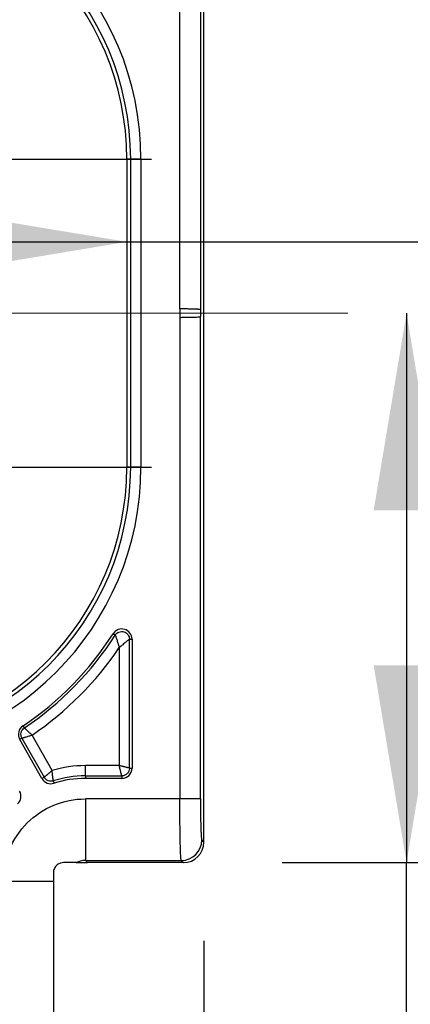
# Model space of a CAD drawing. Units: inches. Extents: x -1.8 to 10.8, y 0.2 to 8.2.
# Drawn here: x 8.6 to 8.9, y 2.6 to 3.2 of the extents above; entities that cross this region are included whole.
import ezdxf

# ---------------------------------------------------------------- set-up
doc = ezdxf.new("R2010")
doc.units = ezdxf.units.IN
doc.header["$MEASUREMENT"] = 0
doc.linetypes.add('SLD-Center', pattern=[0.75, 0.6, -0.05, 0.05, -0.05])
doc.linetypes.add('SLD-Solid', pattern=[0])
doc.layers.add('DIM', color=7, linetype='SLD-Solid', lineweight=25)
doc.styles.add('SLDTEXTSTYLE1', font='ARIAL.TTF', dxfattribs={"width": 0.948})
doc.dimstyles.new('SLDDIMSTYLE6', dxfattribs={"dimtxt": 0.080892, "dimasz": 0.12, "dimexe": 0, "dimexo": 0.0625, "dimgap": 0.020223, "dimtad": 0, "dimtih": 1, "dimtoh": 1, "dimdec": 6, "dimlfac": 8, "dimrnd": 1e-09, "dimzin": 12, "dimdsep": 46, "dimlunit": 5, "dimtxsty": 'SLDTEXTSTYLE1', "dimsah": 1, "dimcen": 0.09, "dimadec": 0, "dimazin": 3, "dimtfac": 1, "dimtdec": 3, "dimtofl": 0, "dimtmove": 0, "dimatfit": 3, "dimfxl": 0, "dimfrac": 2, "dimtolj": 1, "dimtzin": 12, "dimarcsym": 0})

# ---------------------------------------------------------------- blocks, each defined once
blk = doc.blocks.new('_D_4')
at = {"layer": 'DIM'}
for p, q in [((9.07156, 3.61322), (9.04378, 3.61322)), ((9.04378, 3.61322), (9.04378, 3.48899)), ((9.44193, 3.61322), (9.46971, 3.61322)), ((9.46971, 3.61322), (9.46971, 3.48899)), ((9.57092, 3.61322), (9.69092, 3.61322)), ((9.69092, 3.61322), (9.69092, 3.38457)), ((9.04378, 3.48899), (9.07156, 3.48899)), ((9.46971, 3.48899), (9.44193, 3.48899)), ((8.7783, 3.38457), (9.78092, 3.38457)), ((9.69092, 3.38457), (9.69092, 2.71582)), ((8.7783, 2.71582), (9.78092, 2.71582))]:
    blk.add_line(p, q, dxfattribs=at)
for points in [[(9.69092, 3.38457), (9.67092, 3.26457), (9.71092, 3.26457)], [(9.69092, 2.71582), (9.71092, 2.83582), (9.67092, 2.83582)]]:
    blk.add_solid(points, dxfattribs=at)
at = {"layer": 'DIM', "char_height": 0.083333, "attachment_point": 1, "style": 'SLDTEXTSTYLE1'}
for s, insert in [('5 3/8"', (9.11354, 3.73916)), ('136mm', (9.07156, 3.59641))]:
    blk.add_mtext(s, dxfattribs=dict(at, insert=insert))
blk = doc.blocks.new('_D_5')
at = {"layer": 'DIM'}
for p, q in [((8.85404, 3.0502), (8.85404, 2.71582)), ((8.8784, 3.0502), (8.94404, 3.0502)), ((8.7783, 2.71582), (8.94404, 2.71582)), ((8.85404, 2.52314), (8.85404, 2.71582)), ((8.97404, 2.52314), (8.85404, 2.52314)), ((9.10302, 2.52314), (9.07524, 2.52314)), ((9.07524, 2.52314), (9.07524, 2.39891)), ((9.41166, 2.52314), (9.43944, 2.52314)), ((9.43944, 2.52314), (9.43944, 2.39891)), ((9.07524, 2.39891), (9.10302, 2.39891)), ((9.43944, 2.39891), (9.41166, 2.39891))]:
    blk.add_line(p, q, dxfattribs=at)
for points in [[(8.85404, 3.0502), (8.83404, 2.9302), (8.87404, 2.9302)], [(8.85404, 2.71582), (8.87404, 2.83582), (8.83404, 2.83582)]]:
    blk.add_solid(points, dxfattribs=at)
at = {"layer": 'DIM', "char_height": 0.083333, "attachment_point": 1, "style": 'SLDTEXTSTYLE1'}
for s, insert in [('2 11/16"', (9.0524, 2.64908)), ('68mm', (9.10302, 2.50633))]:
    blk.add_mtext(s, dxfattribs=dict(at, insert=insert))
blk = doc.blocks.new('_D_6')
at = {"layer": 'DIM'}
for p, q in [((8.30111, 2.68394), (8.30111, 2.0666)), ((8.73079, 2.66832), (8.73079, 2.0666)), ((7.84179, 2.1566), (7.81401, 2.1566)), ((7.81401, 2.1566), (7.81401, 2.03237)), ((8.15043, 2.1566), (8.17821, 2.1566)), ((8.17821, 2.1566), (8.17821, 2.03237)), ((8.30111, 2.1566), (8.25104, 2.1566)), ((8.73079, 2.1566), (8.30111, 2.1566)), ((7.81401, 2.03237), (7.84179, 2.03237)), ((8.17821, 2.03237), (8.15043, 2.03237))]:
    blk.add_line(p, q, dxfattribs=at)
for points in [[(8.30111, 2.1566), (8.42111, 2.1366), (8.42111, 2.1766)], [(8.73079, 2.1566), (8.61079, 2.1766), (8.61079, 2.1366)]]:
    blk.add_solid(points, dxfattribs=at)
at = {"layer": 'DIM', "char_height": 0.083333, "attachment_point": 1, "style": 'SLDTEXTSTYLE1'}
for s, insert in [('3 7/16"', (7.82203, 2.28254)), ('87mm', (7.84179, 2.13979))]:
    blk.add_mtext(s, dxfattribs=dict(at, insert=insert))
blk = doc.blocks.new('_D_8')
at = {"layer": 'DIM'}
for p, q in [((8.34798, 3.09356), (8.68392, 3.09356)), ((8.68392, 3.09356), (9.09666, 3.09356)), ((9.19727, 3.09356), (9.16949, 3.09356)), ((9.16949, 3.09356), (9.16949, 2.96933)), ((9.50591, 3.09356), (9.53369, 3.09356)), ((9.53369, 3.09356), (9.53369, 2.96933)), ((9.16949, 2.96933), (9.19727, 2.96933)), ((9.53369, 2.96933), (9.50591, 2.96933))]:
    blk.add_line(p, q, dxfattribs=at)
for points in [[(8.34798, 3.09356), (8.46798, 3.07356), (8.46798, 3.11356)], [(8.68392, 3.09356), (8.56392, 3.11356), (8.56392, 3.07356)]]:
    blk.add_solid(points, dxfattribs=at)
at = {"layer": 'DIM', "char_height": 0.083333, "attachment_point": 1, "style": 'SLDTEXTSTYLE1'}
for s, insert in [('2 11/16"', (9.14665, 3.2195)), ('68mm', (9.19727, 3.07676))]:
    blk.add_mtext(s, dxfattribs=dict(at, insert=insert))
blk = doc.blocks.new('SW_CENTERMARKSYMBOL_2')
at = {"layer": 'DIM', "color": 0}
for p, q in [((0, 0.03), (0, 0.18297)), ((0, 0), (0, 0.015)), ((-0.03, 0), (-0.18297, 0)), ((0, 0), (-0.015, 0)), ((0, 0), (0, -0.015)), ((0, 0), (0.015, 0)), ((0.03, 0), (0.18297, 0)), ((0, -0.03), (0, -0.18297))]:
    blk.add_line(p, q, dxfattribs=at)
blk = doc.blocks.new('SW_CENTERMARKSYMBOL_3')
at = {"layer": 'DIM', "color": 0}
for p, q in [((0, 0.03), (0, 0.18297)), ((0, 0), (0, 0.015)), ((-0.03, 0), (-0.18297, 0)), ((0, 0), (-0.015, 0)), ((0, 0), (0, -0.015)), ((0, 0), (0.015, 0)), ((0.03, 0), (0.18297, 0)), ((0, -0.03), (0, -0.18297))]:
    blk.add_line(p, q, dxfattribs=at)

msp = doc.modelspace()

# ---------------------------------------------------------------- linework, layer by layer
at = {"color": 7, "linetype": 'SLD-Solid', "lineweight": 25}
for p, q in [((8.73079385, 2.72831509), (8.73079385, 3.37208032)), ((8.71616916, 3.05275129), (8.71616916, 3.3458058)), ((8.72866155, 3.3458058), (8.72866155, 3.05233001)), ((8.6862618, 3.14394771), (8.68391885, 3.14394771)), ((8.68391885, 3.14394771), (8.68391885, 2.95644771)), ((8.69250799, 3.14394771), (8.6862618, 3.14394771)), ((8.6862618, 2.95644771), (8.6862618, 3.14394771)), ((8.69250799, 3.14394771), (8.69250799, 2.95644771)), ((8.71616916, 3.05275129), (8.71616916, 3.04764413)), ((8.72866155, 3.05233001), (8.72866155, 3.0480654)), ((8.71616916, 3.04764413), (8.71616916, 2.75458962)), ((8.72866155, 2.75458962), (8.72866155, 3.0480654)), ((8.6862618, 2.95644771), (8.68391885, 2.95644771)), ((8.69250799, 2.95644771), (8.6862618, 2.95644771)), ((8.67683229, 2.85427843), (8.67554538, 2.85509569)), ((8.6793007, 2.84663849), (8.6793007, 2.7748603)), ((8.6855469, 2.77333962), (8.6855469, 2.85174513)), ((8.6855469, 2.85174513), (8.68707138, 2.85174513)), ((8.68707138, 2.85174513), (8.68707138, 2.77333962)), ((8.62161945, 2.79784244), (8.62077419, 2.79911114)), ((8.63846898, 2.77188851), (8.62625763, 2.79343319)), ((8.62012845, 2.79157968), (8.61880218, 2.79082796)), ((8.63231247, 2.76699155), (8.61880218, 2.79082796)), ((8.62012845, 2.79157968), (8.63363874, 2.76774326)), ((8.65868398, 2.76861411), (8.65868398, 2.7748603)), ((8.6793007, 2.7748603), (8.65868398, 2.7748603)), ((8.65868398, 2.76861411), (8.65868398, 2.76708962)), ((8.65868398, 2.76861411), (8.68082138, 2.76861411)), ((8.68082138, 2.76861411), (8.68082138, 2.76708962)), ((8.6855469, 2.77333962), (8.68707138, 2.77333962)), ((8.63363874, 2.76774326), (8.63231247, 2.76699155)), ((8.63918936, 2.76557248), (8.63965377, 2.76412045)), ((8.68082138, 2.76708962), (8.65868398, 2.76708962)), ((8.71616916, 2.75458962), (8.65868398, 2.75458962)), ((8.73079385, 2.72831509), (8.7295041, 2.72960485)), ((8.65310721, 2.71582271), (8.65997374, 2.71582271)), ((8.65868398, 2.71711246), (8.71701171, 2.71711246)), ((8.65997374, 2.71582271), (8.65868398, 2.71711246)), ((8.71830147, 2.71582271), (8.65997374, 2.71582271)), ((8.71701171, 2.71711246), (8.71830147, 2.71582271)), ((8.63923135, 2.70462008), (8.63923135, 2.29437787))]:
    msp.add_line(p, q, dxfattribs=at)
for centre, radius, start, end in [((8.5159501, 3.14394771), 0.17655789, 0, 180), ((8.5159501, 3.14394771), 0.17031169, 0, 180), ((8.5159501, 3.14394771), 0.16796875, 0, 180), ((8.5159501, 2.95644771), 0.17655789, 180, 0), ((8.5159501, 2.95644771), 0.17031169, 180, 0), ((8.5159501, 2.95644771), 0.16796875, 180, 0), ((8.5159501, 2.95644771), 0.18905789, 303.67318306, 327.58214567), ((8.5159501, 2.95644771), 0.19058237, 303.67318306, 327.58214567), ((8.68082138, 2.85174513), 0.00625, 0, 147.58214567), ((8.5159501, 2.95644771), 0.19682857, 304.08515233, 326.08981059), ((8.62423953, 2.79390981), 0.00625, 123.67318306, 209.54421663), ((8.65868398, 2.70462008), 0.07024022, 90, 106.72617693), ((8.65868398, 2.70462008), 0.06399403, 90, 107.7360182), ((8.68082138, 2.77333962), 0.00625, 270, 0), ((8.63774982, 2.77007339), 0.00625, 209.54421663, 287.7360182), ((8.65868398, 2.70462008), 0.06246954, 90, 107.7360182), ((8.61328176, 2.75620509), 0.00625, 311.35241506, 29.54421663), ((8.71699388, 2.72962268), 0.01251024, 270.08169188, 359.91830812)]:
    msp.add_arc(centre, radius, start, end, dxfattribs=at)
msp.add_ellipse((8.71828623, 2.72833033), major_axis=(0.00884961, -0.00884961), ratio=0.998782766, start_param=5.498396131, end_param=7.067974483, dxfattribs=at)
for points, knots in [([(8.72866155, 3.05233001), (8.72864745, 3.05233928), (8.72861973, 3.05235749), (8.72851749, 3.05238419), (8.72837689, 3.05240979), (8.7281976, 3.05243422), (8.72798446, 3.05245746), (8.7277418, 3.0524796), (8.72747394, 3.05250061), (8.72718567, 3.05252056), (8.72688055, 3.0525394), (8.72656151, 3.05255711), (8.72623123, 3.0525737), (8.72589218, 3.05258912), (8.72554809, 3.05260343), (8.72520262, 3.05261663), (8.72457656, 3.05263863), (8.7236071, 3.05266721), (8.72222113, 3.05269771), (8.72075788, 3.05272161), (8.71924605, 3.05273864), (8.71771185, 3.05274928), (8.7166808, 3.05275062), (8.71616916, 3.05275129)], [0, 0, 0, 0, 0.041519512, 0.081626196, 0.120491504, 0.15831854, 0.195174346, 0.2309409, 0.265509731, 0.298788482, 0.330852076, 0.361782855, 0.391661624, 0.420542416, 0.448334775, 0.474954964, 0.500338958, 0.587023994, 0.672653083, 0.756676544, 0.838967937, 0.920090308, 1, 1, 1, 1]), ([(8.71616916, 3.04764413), (8.71643573, 3.04764433), (8.7169753, 3.04764473), (8.71779051, 3.04764791), (8.71861655, 3.04765297), (8.71944784, 3.04766008), (8.72027827, 3.04766921), (8.72110129, 3.04768036), (8.72191004, 3.04769354), (8.72269755, 3.04770873), (8.72345686, 3.04772595), (8.7241813, 3.04774518), (8.72518299, 3.04777639), (8.72643563, 3.04782725), (8.72751699, 3.04789259), (8.7281875, 3.04795609), (8.72855164, 3.04800972), (8.72862542, 3.0480471), (8.72866155, 3.0480654)], [0, 0, 0, 0, 0.041663202, 0.0843292464, 0.127940265, 0.1724273352, 0.2177105859, 0.2636995966, 0.3102941099, 0.3573850615, 0.404855914, 0.4525842632, 0.5004436679, 0.6151954363, 0.7500260387, 0.8364336645, 0.9199251899, 1, 1, 1, 1]), ([(8.67683229, 2.85427843), (8.67684079, 2.85429169), (8.67684936, 2.85430491), (8.67691843, 2.85441033), (8.6772005, 2.85480944), (8.67754295, 2.8551631), (8.67822967, 2.85571947), (8.67867385, 2.85597437), (8.67962138, 2.85633134), (8.68012457, 2.85643331), (8.68113839, 2.8564728), (8.68164882, 2.85641029), (8.68262385, 2.85612686), (8.68308824, 2.85590599), (8.6839229, 2.85532915), (8.68429301, 2.85497332), (8.68490151, 2.85416401), (8.68513981, 2.85371072), (8.68538105, 2.8529926), (8.68549931, 2.85251658), (8.68554309, 2.85202867), (8.68554669, 2.85177663), (8.68554683, 2.85176088), (8.6855469, 2.85174513)], [0, 0, 0, 0, 0.00390625, 0.00390625, 0.03125, 0.125, 0.125, 0.25, 0.25, 0.375, 0.375, 0.5, 0.5, 0.625, 0.625, 0.75, 0.75, 0.875, 0.875, 0.9375, 0.99609375, 0.99609375, 1, 1, 1, 1]), ([(8.67683229, 2.85427843), (8.67683838, 2.85427115), (8.67685061, 2.85425653), (8.67688791, 2.85417786), (8.67693947, 2.85405746), (8.67700665, 2.85389107), (8.67708884, 2.85367979), (8.67722884, 2.85330944), (8.6774563, 2.8526806), (8.67778258, 2.85172642), (8.67814868, 2.8505751), (8.67846375, 2.84954201), (8.67872639, 2.84864555), (8.67888772, 2.84808936), (8.67908098, 2.8474088), (8.67920807, 2.84696323), (8.6793007, 2.84663849)], [0, 0, 0, 0, 0.042955793, 0.086377749, 0.130425972, 0.175254681, 0.221011375, 0.267836279, 0.378549195, 0.498341794, 0.614723351, 0.749772647, 0.807236495, 0.874590057, 0.908600238, 1, 1, 1, 1]), ([(8.6855469, 2.85174513), (8.68553786, 2.85174218), (8.68551968, 2.85173624), (8.68544596, 2.85168868), (8.68533781, 2.85161291), (8.68519178, 2.8515061), (8.68500894, 2.85136902), (8.68469147, 2.85112675), (8.68416066, 2.85071135), (8.68336926, 2.85007488), (8.68243548, 2.84929858), (8.68160518, 2.84859994), (8.6808923, 2.84799278), (8.68043758, 2.84760582), (8.67989958, 2.84714558), (8.67954569, 2.84684592), (8.6793007, 2.84663849)], [0, 0, 0, 0, 0.042867443, 0.086200922, 0.130167615, 0.174927609, 0.220632653, 0.267425304, 0.378271978, 0.498191723, 0.614993704, 0.749989365, 0.807637706, 0.874794685, 0.913327829, 1, 1, 1, 1]), ([(8.62012845, 2.79157968), (8.62009216, 2.79164387), (8.6200574, 2.79170892), (8.61979162, 2.79223552), (8.61963477, 2.79273448), (8.6194799, 2.79382991), (8.61950787, 2.79442966), (8.61978122, 2.79557783), (8.6200265, 2.79612585), (8.62065836, 2.79703398), (8.62102322, 2.79740874), (8.62149778, 2.79775909), (8.62155813, 2.79780149), (8.62161945, 2.79784244)], [0, 0, 0, 0, 0.03125, 0.03125, 0.25, 0.25, 0.5, 0.5, 0.75, 0.75, 0.96875, 0.96875, 1, 1, 1, 1]), ([(8.62012845, 2.79157968), (8.6201377, 2.79158377), (8.62015629, 2.79159199), (8.62023798, 2.79161981), (8.62036006, 2.79165957), (8.62052692, 2.79171265), (8.62073767, 2.79177886), (8.62099242, 2.79185817), (8.62129055, 2.79195026), (8.6216312, 2.79205463), (8.62214137, 2.79220943), (8.62290292, 2.79243707), (8.62388525, 2.79273064), (8.62502281, 2.79306602), (8.62579966, 2.79329701), (8.62625763, 2.79343319)], [0, 0, 0, 0, 0.052906726, 0.106444087, 0.160632252, 0.215490675, 0.271038103, 0.327292593, 0.384271531, 0.441991647, 0.500469033, 0.618764919, 0.750358016, 0.852827387, 1, 1, 1, 1]), ([(8.62625763, 2.79343319), (8.62612815, 2.79355344), (8.62599774, 2.79367466), (8.62573687, 2.79391737), (8.62560641, 2.79403886), (8.6253473, 2.79428042), (8.62521864, 2.79440049), (8.62496495, 2.79463754), (8.62483992, 2.79475451), (8.62458856, 2.79499), (8.62446081, 2.79510988), (8.62420949, 2.79534609), (8.62408592, 2.79546242), (8.62384457, 2.79569004), (8.62372678, 2.79580132), (8.62349856, 2.79601734), (8.62338812, 2.79612208), (8.62316443, 2.79633471), (8.62305147, 2.79644235), (8.62283611, 2.7966481), (8.6227337, 2.7967462), (8.62254047, 2.79693182), (8.62244965, 2.79701935), (8.62228058, 2.7971828), (8.62220234, 2.79725872), (8.62209103, 2.7973672), (8.62205352, 2.79740385), (8.62198316, 2.79747279), (8.62195031, 2.79750507), (8.62185872, 2.7975954), (8.6218069, 2.79764695), (8.62172136, 2.797733), (8.62168753, 2.7977676), (8.62163891, 2.79781882), (8.62162412, 2.79783542), (8.62161945, 2.79784244)], [0, 0, 0, 0, 0.055105873, 0.055105873, 0.110211746, 0.110211746, 0.165317618, 0.165317618, 0.220423491, 0.220423491, 0.278572801, 0.278572801, 0.336722111, 0.336722111, 0.394871422, 0.394871422, 0.453020732, 0.453020732, 0.517631218, 0.517631218, 0.582241705, 0.582241705, 0.646852192, 0.646852192, 0.711462679, 0.711462679, 0.747529844, 0.747529844, 0.783597009, 0.783597009, 0.855731339, 0.855731339, 0.92786567, 0.92786567, 1, 1, 1, 1]), ([(8.6855469, 2.77333962), (8.68554058, 2.77333962), (8.68552597, 2.77334168), (8.6854787, 2.77335034), (8.68544603, 2.77335695), (8.68536116, 2.77337512), (8.68530891, 2.7733867), (8.68518675, 2.77341438), (8.68511684, 2.77343049), (8.6849547, 2.77346833), (8.68486132, 2.77349036), (8.68465744, 2.77353886), (8.68454693, 2.77356533), (8.68430965, 2.77362248), (8.68418284, 2.77365316), (8.68398007, 2.77370244), (8.68391038, 2.7737194), (8.68376677, 2.77375442), (8.68369283, 2.77377248), (8.68346449, 2.77382834), (8.6833068, 2.77386702), (8.68298075, 2.77394719), (8.68281239, 2.77398867), (8.68246517, 2.77407438), (8.68228631, 2.77411861), (8.68191825, 2.77420973), (8.68172906, 2.77425663), (8.68144461, 2.77432721), (8.68135324, 2.7743499), (8.68116874, 2.77439571), (8.68107561, 2.77441885), (8.68079449, 2.7744887), (8.68060478, 2.77453587), (8.68022568, 2.77463016), (8.68003636, 2.77467726), (8.67966318, 2.77477011), (8.67947932, 2.77481586), (8.6793007, 2.7748603)], [0, 0, 0, 0, 0.059809675, 0.059809675, 0.119619351, 0.119619351, 0.179429026, 0.179429026, 0.239238702, 0.239238702, 0.30415786, 0.30415786, 0.369077018, 0.369077018, 0.433996175, 0.433996175, 0.466455754, 0.466455754, 0.498915333, 0.498915333, 0.563878277, 0.563878277, 0.628841221, 0.628841221, 0.693804165, 0.693804165, 0.758767109, 0.758767109, 0.788921221, 0.788921221, 0.819075332, 0.819075332, 0.879383555, 0.879383555, 0.939691777, 0.939691777, 1, 1, 1, 1]), ([(8.68082138, 2.76861411), (8.68082029, 2.7686241), (8.68081809, 2.76864421), (8.68080057, 2.76872842), (8.68077269, 2.7688536), (8.68073338, 2.76902443), (8.68068293, 2.76924019), (8.68062128, 2.76950118), (8.68054843, 2.76980684), (8.6804644, 2.77015633), (8.68033744, 2.77067848), (8.68014604, 2.77145395), (8.67989895, 2.77245637), (8.67961043, 2.77361024), (8.67941489, 2.77439945), (8.6793007, 2.7748603)], [0, 0, 0, 0, 0.052539986, 0.105789808, 0.159773296, 0.214513322, 0.270031823, 0.326349824, 0.383487468, 0.441464042, 0.500298008, 0.618758206, 0.750048703, 0.85404387, 1, 1, 1, 1]), ([(8.63846898, 2.77188851), (8.63833274, 2.77177075), (8.63819549, 2.77165206), (8.63792083, 2.77141449), (8.63778343, 2.7712956), (8.63751036, 2.7710593), (8.63737469, 2.77094189), (8.63710696, 2.77071019), (8.63697491, 2.7705959), (8.63671031, 2.77036692), (8.63657654, 2.7702512), (8.63631365, 2.77002384), (8.63618453, 2.76991221), (8.63593252, 2.76969445), (8.63580962, 2.76958832), (8.63557163, 2.76938294), (8.63545654, 2.7692837), (8.63522568, 2.76908484), (8.63510999, 2.7689853), (8.63488925, 2.76879564), (8.63478421, 2.76870553), (8.63458592, 2.7685357), (8.63449267, 2.768456), (8.6343191, 2.76830799), (8.63423878, 2.76823968), (8.63412559, 2.76814375), (8.63408794, 2.76811191), (8.63401714, 2.76805217), (8.63398398, 2.76802426), (8.6338912, 2.76794641), (8.63383828, 2.76790233), (8.633706, 2.76779329), (8.63365287, 2.76775127), (8.63363874, 2.76774326)], [0, 0, 0, 0, 0.056419057, 0.056419057, 0.112838114, 0.112838114, 0.169257171, 0.169257171, 0.225676228, 0.225676228, 0.284712148, 0.284712148, 0.343748068, 0.343748068, 0.402783988, 0.402783988, 0.461819907, 0.461819907, 0.526226191, 0.526226191, 0.590632475, 0.590632475, 0.655038759, 0.655038759, 0.719445043, 0.719445043, 0.754514412, 0.754514412, 0.789583782, 0.789583782, 0.859722521, 0.859722521, 1, 1, 1, 1]), ([(8.63918936, 2.76557248), (8.63918441, 2.76558795), (8.63917318, 2.76565464), (8.63914818, 2.76582391), (8.63913848, 2.76589196), (8.6391219, 2.76601168), (8.63911604, 2.76605453), (8.63910366, 2.76614615), (8.63909714, 2.76619492), (8.63907771, 2.7663417), (8.63906413, 2.76644605), (8.63903524, 2.76667186), (8.63901993, 2.76679333), (8.63898785, 2.76705192), (8.63897107, 2.76718904), (8.63893632, 2.76747746), (8.63891834, 2.76762876), (8.63888299, 2.7679309), (8.6388656, 2.76808164), (8.6388301, 2.76839352), (8.63881199, 2.76855467), (8.63877534, 2.76888528), (8.6387568, 2.76905475), (8.63871954, 2.76939994), (8.63870082, 2.76957565), (8.63866431, 2.76992336), (8.63864632, 2.77009694), (8.63861032, 2.77044893), (8.63859229, 2.77062735), (8.63855644, 2.77098652), (8.63853862, 2.77116728), (8.63850341, 2.77152864), (8.63848602, 2.77170924), (8.63846898, 2.77188851)], [0, 0, 0, 0, 0.140277479, 0.140277479, 0.210416218, 0.210416218, 0.245485588, 0.245485588, 0.280554957, 0.280554957, 0.344961241, 0.344961241, 0.409367525, 0.409367525, 0.473773809, 0.473773809, 0.538180093, 0.538180093, 0.597216012, 0.597216012, 0.656251932, 0.656251932, 0.715287852, 0.715287852, 0.774323772, 0.774323772, 0.830742829, 0.830742829, 0.887161886, 0.887161886, 0.943580943, 0.943580943, 1, 1, 1, 1]), ([(8.6855469, 2.77333962), (8.6855468, 2.77326234), (8.68554479, 2.77318507), (8.68551351, 2.77256767), (8.6853931, 2.7720322), (8.68494881, 2.77096122), (8.68459849, 2.77043721), (8.6837238, 2.76956252), (8.68319978, 2.7692122), (8.6821288, 2.7687679), (8.68159333, 2.76864749), (8.68097594, 2.76861621), (8.68089866, 2.7686142), (8.68082138, 2.76861411)], [0, 0, 0, 0, 0.03125, 0.03125, 0.25, 0.25, 0.5, 0.5, 0.75, 0.75, 0.96875, 0.96875, 1, 1, 1, 1]), ([(8.63918936, 2.76557248), (8.6390614, 2.7655317), (8.6389317, 2.76549641), (8.63840783, 2.76537755), (8.63800352, 2.76533854), (8.63706373, 2.7653687), (8.63652973, 2.76547829), (8.63552882, 2.76586973), (8.63506215, 2.76615149), (8.63435124, 2.7667669), (8.63408068, 2.76706985), (8.63377643, 2.76751258), (8.63370508, 2.76762649), (8.63363874, 2.76774326)], [0, 0, 0, 0, 0.0625, 0.0625, 0.25, 0.25, 0.5, 0.5, 0.75, 0.75, 0.9375, 0.9375, 1, 1, 1, 1]), ([(8.60871444, 2.70462008), (8.60871444, 2.71120928), (8.61002959, 2.71775686), (8.61504222, 2.72982892), (8.61873768, 2.73534875), (8.62795531, 2.74456638), (8.63347514, 2.74826184), (8.6455472, 2.75327447), (8.65209478, 2.75458962), (8.65868398, 2.75458962)], [0, 0, 0, 0, 0.25, 0.25, 0.5, 0.5, 0.75, 0.75, 1, 1, 1, 1]), ([(8.65868398, 2.75458962), (8.65868398, 2.75241881), (8.65868398, 2.75017028), (8.65868398, 2.74561899), (8.65868398, 2.74331668), (8.65868398, 2.73879148), (8.65868398, 2.73656944), (8.65868398, 2.73235139), (8.65868398, 2.73035638), (8.65868398, 2.72672348), (8.65868398, 2.72508633), (8.65868398, 2.72225723), (8.65868398, 2.72106547), (8.65868398, 2.71915718), (8.65868398, 2.7184403), (8.65868398, 2.71745615), (8.65868398, 2.71718822), (8.65868398, 2.71711246)], [0, 0, 0, 0, 0.125, 0.125, 0.25, 0.25, 0.375, 0.375, 0.5, 0.5, 0.625, 0.625, 0.75, 0.75, 0.875, 0.875, 1, 1, 1, 1]), ([(8.71701171, 2.71711246), (8.71699783, 2.71713328), (8.71698362, 2.71716924), (8.71695574, 2.71726905), (8.71694187, 2.71733319), (8.71690045, 2.71756774), (8.71684577, 2.71799264), (8.71679216, 2.71864026), (8.71673909, 2.71940153), (8.71671272, 2.71984158), (8.71663602, 2.72130819), (8.71658765, 2.72248379), (8.71649636, 2.72522473), (8.71645315, 2.72680819), (8.7163757, 2.73025034), (8.71634106, 2.73211677), (8.71629528, 2.73513692), (8.71628101, 2.73618611), (8.71625511, 2.73831938), (8.71624344, 2.73940623), (8.71621214, 2.7427261), (8.7161962, 2.74501785), (8.71617459, 2.74976447), (8.71616916, 2.75216837), (8.71616916, 2.75458962)], [0, 0, 0, 0, 0.03125, 0.03125, 0.0625, 0.0625, 0.125, 0.1875, 0.1875, 0.25, 0.25, 0.375, 0.375, 0.5, 0.5, 0.625, 0.625, 0.6875, 0.6875, 0.75, 0.75, 0.875, 0.875, 1, 1, 1, 1]), ([(8.72866155, 2.75458962), (8.72861104, 2.75458962), (8.72829802, 2.75458962), (8.72702583, 2.75458962), (8.72606336, 2.75458962), (8.72364142, 2.75458962), (8.72218941, 2.75458962), (8.71917261, 2.75458962), (8.71761637, 2.75458962), (8.71616916, 2.75458962)], [0, 0, 0, 0, 0.25, 0.25, 0.5, 0.5, 0.75, 0.75, 1, 1, 1, 1]), ([(8.72866155, 2.75458962), (8.72866155, 2.75297518), (8.72866698, 2.75137231), (8.7286886, 2.74820743), (8.72870453, 2.74667942), (8.72874628, 2.74372816), (8.72877244, 2.74229073), (8.72883348, 2.73960614), (8.72886813, 2.7383619), (8.72894558, 2.73606729), (8.7289888, 2.73501179), (8.72908009, 2.73318481), (8.72912846, 2.73240125), (8.72920515, 2.73142375), (8.72923152, 2.73113046), (8.72928458, 2.73062309), (8.72931138, 2.73040728), (8.72939259, 2.72987117), (8.72944779, 2.72966116), (8.7295041, 2.72960485)], [0, 0, 0, 0, 0.125, 0.125, 0.25, 0.25, 0.375, 0.375, 0.5, 0.5, 0.625, 0.625, 0.75, 0.75, 0.8125, 0.8125, 0.875, 0.875, 1, 1, 1, 1]), ([(8.64548135, 2.71582271), (8.64491156, 2.71582271), (8.6442884, 2.71574832), (8.64294034, 2.71532637), (8.64222373, 2.71497498), (8.64089001, 2.71389894), (8.64028232, 2.71316941), (8.63944804, 2.71146093), (8.63923135, 2.71049156), (8.63923135, 2.70957271)], [0, 0, 0, 0, 0.25, 0.25, 0.5, 0.5, 0.75, 0.75, 1, 1, 1, 1]), ([(8.65310741, 2.71582271), (8.6529441, 2.71582271), (8.65257692, 2.71582271), (8.65160219, 2.71582271), (8.65099177, 2.71582271), (8.64895178, 2.71582271), (8.64732429, 2.71582271), (8.64548135, 2.71582271)], [0, 0, 0, 0, 0.25, 0.25, 0.5, 0.5, 1, 1, 1, 1]), ([(8.60871444, 2.70462008), (8.61137741, 2.70462008), (8.61415847, 2.70462008), (8.61976243, 2.70462008), (8.62258384, 2.70462008), (8.62800823, 2.70462008), (8.6306086, 2.70462008), (8.63532871, 2.70462008), (8.63744607, 2.70462008), (8.63923135, 2.70462008)], [0, 0, 0, 0, 0.25, 0.25, 0.5, 0.5, 0.75, 0.75, 1, 1, 1, 1])]:
    msp.add_open_spline(points, degree=3, knots=knots, dxfattribs=at)
for points in [[(8.65868398, 2.71711246), (8.65674583, 2.71711951), (8.65482393, 2.71667174), (8.65310738, 2.7158227)], [(8.63923135, 2.70957271), (8.63923135, 2.707963), (8.63923135, 2.70631883), (8.63923135, 2.70462008)]]:
    msp.add_open_spline(points, degree=3, dxfattribs=at)
at = {"layer": 'DIM', "linetype": 'SLD-Center', "lineweight": 18, "ltscale": 2}
msp.add_line((8.81839679, 3.05019771), (8.21408964, 3.05019771), dxfattribs=at)

# ---------------------------------------------------------------- block references
at = {"layer": 'DIM'}
for name, p in [('SW_CENTERMARKSYMBOL_2', (8.5159501, 3.14394771)), ('SW_CENTERMARKSYMBOL_3', (8.5159501, 2.95644771))]:
    msp.add_blockref(name, p, dxfattribs=at)

# ---------------------------------------------------------------- dimensions: what is measured, and where the dimension line sits
for base, p1, p2, angle, picture, middle in [((9.69091542, 2.71582271), (8.71830147, 3.38457271), (8.71830147, 2.71582271), 90, '_D_4', (9.69091542, 3.61321712)), ((8.68391885, 3.09356158), (8.34798135, 3.14394771), (8.68391885, 3.14394771), 0, '_D_8', (9.35159162, 3.09356158)), ((8.85403607, 2.71582271), (8.81839679, 3.05019771), (8.71830147, 2.71582271), 90, '_D_5', (8.85403607, 2.52313679)), ((8.30110635, 2.1565963), (8.73079385, 2.72831509), (8.30110635, 2.74394009), 0, '_D_6', (7.99610809, 2.1565963))]:
    dim = msp.add_linear_dim(base=base, p1=p1, p2=p2, angle=angle, dimstyle='SLDDIMSTYLE6', dxfattribs=at)
    dim.commit()
    dim.dimension.update_dxf_attribs({"geometry": picture, "text_midpoint": middle, "dimtype": 160})

doc.saveas('drawing.dxf')
